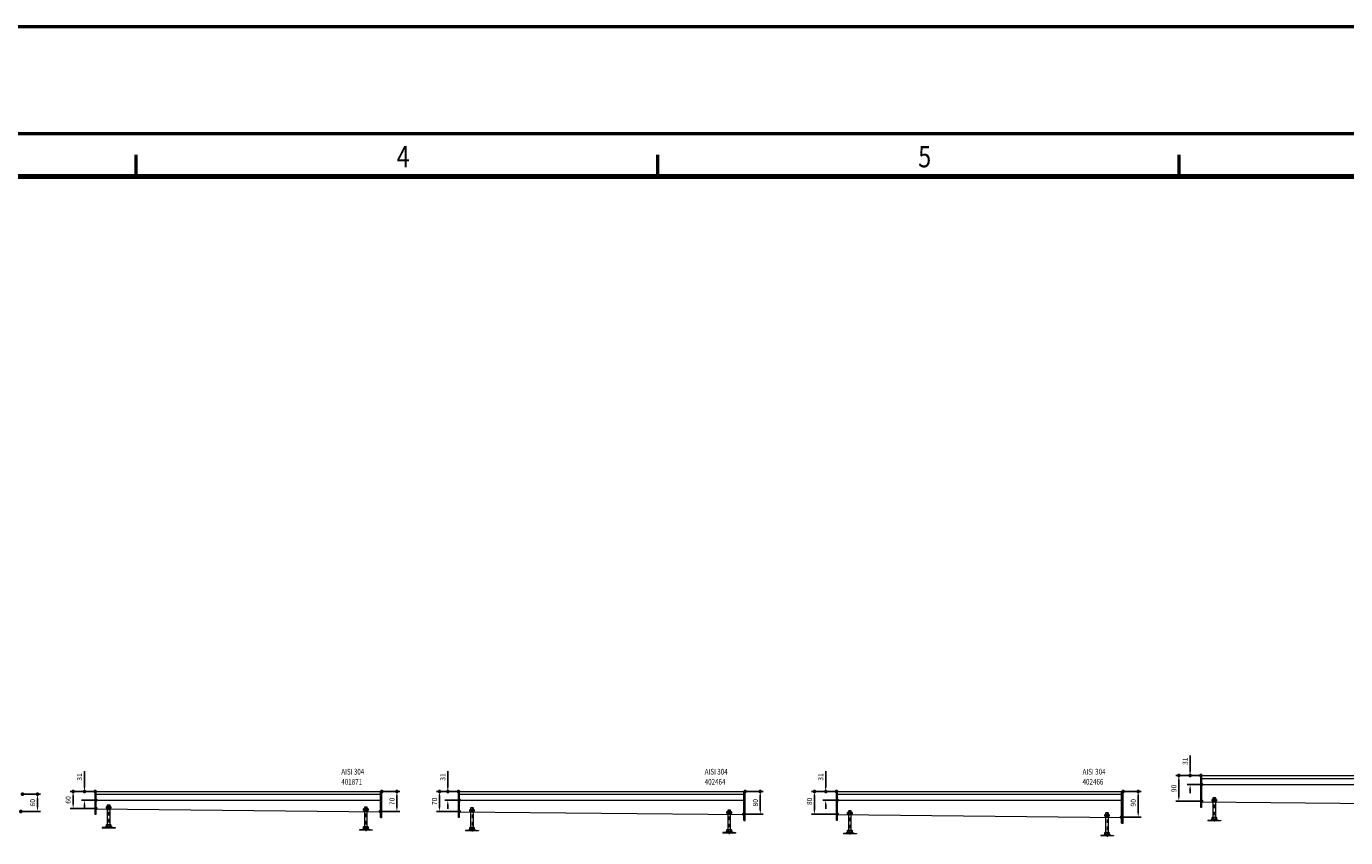
# Model space of a CAD drawing. Extents: x -101 to 30374, y -10540 to 11235.
# Drawn here: x 5889 to 10506, y 8396 to 11235 of the extents above; entities that cross this region are included whole.
import ezdxf

# ---------------------------------------------------------------- set-up
doc = ezdxf.new("R2010")
doc.units = 0
doc.header["$LTSCALE"] = 25
doc.linetypes.add('AUSGEZOGEN', pattern=[0])
doc.linetypes.add('STRICHPUNKT', pattern=[1, 0.5, -0.25, 0, -0.25])
for name, color, linetype, lineweight in [('ACO_DIMENSION', 3, 'AUSGEZOGEN', 9), ('ACO_MITTE', 1, 'STRICHPUNKT', 9), ('ACO_VISIBLE ( NOTE )', 7, 'CONTINUOUS', 15), ('AM_BOR', 7, 'CONTINUOUS', 50)]:
    doc.layers.add(name, color=color, linetype=linetype, lineweight=lineweight)
doc.styles.add('TEXT25', font='din', dxfattribs={"width": 0.8, "height": 2.5})
doc.dimstyles.new('STANDARD$0', dxfattribs={"dimscale": 5, "dimtxt": 5, "dimasz": 3.5, "dimexe": 2, "dimexo": 0, "dimgap": 2.4, "dimtad": 1, "dimzin": 12, "dimdsep": 46, "dimtxsty": 'Standard', "dimcen": 3, "dimclrd": 256, "dimclre": 256, "dimclrt": 256, "dimadec": 0, "dimazin": 0, "dimtfac": 1, "dimtmove": 0, "dimatfit": 3, "dimfxl": 1, "dimtolj": 1, "dimtzin": 0, "dimlwd": -1, "dimlwe": -1, "dimarcsym": 0})

# ---------------------------------------------------------------- blocks, each defined once
blk = doc.blocks.new('RA_A0_AC')
at = {"layer": 'AM_BOR'}
for p, q in [((-15, 856), (1204, 856)), ((0, 841), (1189, 841)), ((240, 835), (240, 838)), ((313, 835), (313, 838)), ((386, 835), (386, 838))]:
    blk.add_line(p, q, dxfattribs=at)
at = {"layer": 'AM_BOR', "const_width": 0.7}
blk.add_lwpolyline([(1183, 6), (21, 6), (21, 835), (1183, 835)], close=True, dxfattribs=at)
at = {"layer": 'AM_BOR', "style": 'TEXT25', "width": 0.8}
for s, p in [('4', (276.45, 836.27)), ('5', (349.45, 836.27))]:
    blk.add_text(s, height=3, dxfattribs=at).set_placement(p)
blk = doc.blocks.new('*D1323')
at = {"layer": 'ACO_DIMENSION', "color": 0, "lineweight": -2, "transparency": 16777216}
for p, q in [((5874.9, 8547.6), (5937.8, 8547.6)), ((5927.8, 8502.6), (5927.8, 8532.6)), ((5869.9, 8487.6), (5937.8, 8487.6))]:
    blk.add_line(p, q, dxfattribs=at)
at = {"layer": 'ACO_DIMENSION', "color": 0, "transparency": 16777216}
for points in [[(5925.3, 8532.6), (5930.3, 8532.6), (5927.8, 8547.6)], [(5925.3, 8502.6), (5930.3, 8502.6), (5927.8, 8487.6)]]:
    blk.add_solid(points, dxfattribs=at)
at = {"layer": 'AM_BOR', "color": 0, "transparency": 16777216}
for p in [(5874.9, 8547.6), (5927.8, 8547.6), (5869.9, 8487.6)]:
    blk.add_point(p, dxfattribs=at)
at = {"layer": 'ACO_DIMENSION', "color": 0, "transparency": 16777216, "insert": (5910.6, 8517.6), "char_height": 17.5, "attachment_point": 5, "rotation": 90}
blk.add_mtext('\\A1;60', dxfattribs=at)
blk = doc.blocks.new('*D1403')
at = {"layer": 'ACO_DIMENSION', "color": 0, "lineweight": -2, "transparency": 16777216}
for p, q in [((9999.1, 8612.8), (9911.9, 8612.8)), ((9921.9, 8537.8), (9921.9, 8597.8)), ((10001.1, 8522.8), (9911.9, 8522.8))]:
    blk.add_line(p, q, dxfattribs=at)
at = {"layer": 'ACO_DIMENSION', "color": 0, "transparency": 16777216}
for points in [[(9919.4, 8597.8), (9924.4, 8597.8), (9921.9, 8612.8)], [(9919.4, 8537.8), (9924.4, 8537.8), (9921.9, 8522.8)]]:
    blk.add_solid(points, dxfattribs=at)
at = {"layer": 'AM_BOR', "color": 0, "transparency": 16777216}
for p in [(9921.9, 8612.8), (9999.1, 8612.8), (10001.1, 8522.8)]:
    blk.add_point(p, dxfattribs=at)
at = {"layer": 'ACO_DIMENSION', "color": 0, "transparency": 16777216, "insert": (9904.6, 8567.8), "char_height": 17.5, "attachment_point": 5, "rotation": 90}
blk.add_mtext('\\A1;90', dxfattribs=at)
blk = doc.blocks.new('*D1405')
at = {"layer": 'ACO_DIMENSION', "color": 0, "lineweight": -2, "transparency": 16777216}
for p, q in [((9961.4, 8627.8), (9961.4, 8683.2)), ((9999.1, 8612.8), (9951.4, 8612.8)), ((10001.1, 8581.8), (9951.4, 8581.8)), ((9961.4, 8566.8), (9961.4, 8551.8))]:
    blk.add_line(p, q, dxfattribs=at)
at = {"layer": 'ACO_DIMENSION', "color": 0, "transparency": 16777216}
for points in [[(9958.9, 8627.8), (9963.9, 8627.8), (9961.4, 8612.8)], [(9958.9, 8566.8), (9963.9, 8566.8), (9961.4, 8581.8)]]:
    blk.add_solid(points, dxfattribs=at)
at = {"layer": 'AM_BOR', "color": 0, "transparency": 16777216}
for p in [(9961.4, 8612.8), (9999.1, 8612.8), (10001.1, 8581.8)]:
    blk.add_point(p, dxfattribs=at)
at = {"layer": 'ACO_DIMENSION', "color": 0, "transparency": 16777216, "insert": (9944.2, 8663), "char_height": 17.5, "attachment_point": 5, "rotation": 90}
blk.add_mtext('\\A1;31', dxfattribs=at)
blk = doc.blocks.new('*D1410')
at = {"layer": 'ACO_DIMENSION', "color": 0, "lineweight": -2, "transparency": 16777216}
for p, q in [((8404.4, 8557.6), (8467.3, 8557.6)), ((8457.3, 8492.6), (8457.3, 8542.6)), ((8399.4, 8477.6), (8467.3, 8477.6))]:
    blk.add_line(p, q, dxfattribs=at)
at = {"layer": 'ACO_DIMENSION', "color": 0, "transparency": 16777216}
for points in [[(8454.8, 8542.6), (8459.8, 8542.6), (8457.3, 8557.6)], [(8454.8, 8492.6), (8459.8, 8492.6), (8457.3, 8477.6)]]:
    blk.add_solid(points, dxfattribs=at)
at = {"layer": 'AM_BOR', "color": 0, "transparency": 16777216}
for p in [(8404.4, 8557.6), (8457.3, 8557.6), (8399.4, 8477.6)]:
    blk.add_point(p, dxfattribs=at)
at = {"layer": 'ACO_DIMENSION', "color": 0, "transparency": 16777216, "insert": (8440, 8517.6), "char_height": 17.5, "attachment_point": 5, "rotation": 90}
blk.add_mtext('\\A1;80', dxfattribs=at)
blk = doc.blocks.new('*D1411')
at = {"layer": 'ACO_DIMENSION', "color": 0, "lineweight": -2, "transparency": 16777216}
for p, q in [((7363.7, 8572.6), (7363.7, 8627.9)), ((7401.4, 8557.6), (7353.7, 8557.6)), ((7403.4, 8526.6), (7353.7, 8526.6)), ((7363.7, 8511.6), (7363.7, 8496.6))]:
    blk.add_line(p, q, dxfattribs=at)
at = {"layer": 'ACO_DIMENSION', "color": 0, "transparency": 16777216}
for points in [[(7361.2, 8572.6), (7366.2, 8572.6), (7363.7, 8557.6)], [(7361.2, 8511.6), (7366.2, 8511.6), (7363.7, 8526.6)]]:
    blk.add_solid(points, dxfattribs=at)
at = {"layer": 'AM_BOR', "color": 0, "transparency": 16777216}
for p in [(7363.7, 8557.6), (7401.4, 8557.6), (7403.4, 8526.6)]:
    blk.add_point(p, dxfattribs=at)
at = {"layer": 'ACO_DIMENSION', "color": 0, "transparency": 16777216, "insert": (7346.4, 8607.8), "char_height": 17.5, "attachment_point": 5, "rotation": 90}
blk.add_mtext('\\A1;31', dxfattribs=at)
blk = doc.blocks.new('*D1412')
at = {"layer": 'ACO_DIMENSION', "color": 0, "lineweight": -2, "transparency": 16777216}
for p, q in [((7401.4, 8557.6), (7324.3, 8557.6)), ((7334.3, 8502.6), (7334.3, 8542.6)), ((7403.4, 8487.6), (7324.3, 8487.6))]:
    blk.add_line(p, q, dxfattribs=at)
at = {"layer": 'ACO_DIMENSION', "color": 0, "transparency": 16777216}
for points in [[(7331.8, 8542.6), (7336.8, 8542.6), (7334.3, 8557.6)], [(7331.8, 8502.6), (7336.8, 8502.6), (7334.3, 8487.6)]]:
    blk.add_solid(points, dxfattribs=at)
at = {"layer": 'AM_BOR', "color": 0, "transparency": 16777216}
for p in [(7334.3, 8557.6), (7401.4, 8557.6), (7403.4, 8487.6)]:
    blk.add_point(p, dxfattribs=at)
at = {"layer": 'ACO_DIMENSION', "color": 0, "transparency": 16777216, "insert": (7317.1, 8522.6), "char_height": 17.5, "attachment_point": 5, "rotation": 90}
blk.add_mtext('\\A1;70', dxfattribs=at)
blk = doc.blocks.new('*D1423')
at = {"layer": 'ACO_DIMENSION', "color": 0, "lineweight": -2, "transparency": 16777216}
for p, q in [((6129.7, 8557.6), (6042.5, 8557.6)), ((6052.5, 8512.6), (6052.5, 8542.6)), ((6131.7, 8497.6), (6042.5, 8497.6))]:
    blk.add_line(p, q, dxfattribs=at)
at = {"layer": 'ACO_DIMENSION', "color": 0, "transparency": 16777216}
for points in [[(6050, 8542.6), (6055, 8542.6), (6052.5, 8557.6)], [(6050, 8512.6), (6055, 8512.6), (6052.5, 8497.6)]]:
    blk.add_solid(points, dxfattribs=at)
at = {"layer": 'AM_BOR', "color": 0, "transparency": 16777216}
for p in [(6052.5, 8557.6), (6129.7, 8557.6), (6131.7, 8497.6)]:
    blk.add_point(p, dxfattribs=at)
at = {"layer": 'ACO_DIMENSION', "color": 0, "transparency": 16777216, "insert": (6035.2, 8527.6), "char_height": 17.5, "attachment_point": 5, "rotation": 90}
blk.add_mtext('\\A1;60', dxfattribs=at)
blk = doc.blocks.new('*D1424')
at = {"layer": 'ACO_DIMENSION', "color": 0, "lineweight": -2, "transparency": 16777216}
for p, q in [((7132.7, 8557.6), (7195.6, 8557.6)), ((7185.6, 8502.6), (7185.6, 8542.6)), ((7127.7, 8487.6), (7195.6, 8487.6))]:
    blk.add_line(p, q, dxfattribs=at)
at = {"layer": 'ACO_DIMENSION', "color": 0, "transparency": 16777216}
for points in [[(7183.1, 8542.6), (7188.1, 8542.6), (7185.6, 8557.6)], [(7183.1, 8502.6), (7188.1, 8502.6), (7185.6, 8487.6)]]:
    blk.add_solid(points, dxfattribs=at)
at = {"layer": 'AM_BOR', "color": 0, "transparency": 16777216}
for p in [(7132.7, 8557.6), (7185.6, 8557.6), (7127.7, 8487.6)]:
    blk.add_point(p, dxfattribs=at)
at = {"layer": 'ACO_DIMENSION', "color": 0, "transparency": 16777216, "insert": (7168.4, 8522.6), "char_height": 17.5, "attachment_point": 5, "rotation": 90}
blk.add_mtext('\\A1;70', dxfattribs=at)
blk = doc.blocks.new('*D1425')
at = {"layer": 'ACO_DIMENSION', "color": 0, "lineweight": -2, "transparency": 16777216}
for p, q in [((6092, 8572.6), (6092, 8627.9)), ((6129.7, 8557.6), (6082, 8557.6)), ((6131.7, 8526.6), (6082, 8526.6)), ((6092, 8511.6), (6092, 8496.6))]:
    blk.add_line(p, q, dxfattribs=at)
at = {"layer": 'ACO_DIMENSION', "color": 0, "transparency": 16777216}
for points in [[(6089.5, 8572.6), (6094.5, 8572.6), (6092, 8557.6)], [(6089.5, 8511.6), (6094.5, 8511.6), (6092, 8526.6)]]:
    blk.add_solid(points, dxfattribs=at)
at = {"layer": 'AM_BOR', "color": 0, "transparency": 16777216}
for p in [(6092, 8557.6), (6129.7, 8557.6), (6131.7, 8526.6)]:
    blk.add_point(p, dxfattribs=at)
at = {"layer": 'ACO_DIMENSION', "color": 0, "transparency": 16777216, "insert": (6074.8, 8607.8), "char_height": 17.5, "attachment_point": 5, "rotation": 90}
blk.add_mtext('\\A1;31', dxfattribs=at)
blk = doc.blocks.new('*D1436')
at = {"layer": 'ACO_DIMENSION', "color": 0, "lineweight": -2, "transparency": 16777216}
for p, q in [((8723.9, 8557.6), (8636.6, 8557.6)), ((8646.6, 8492.6), (8646.6, 8542.6)), ((8725.9, 8477.6), (8636.6, 8477.6))]:
    blk.add_line(p, q, dxfattribs=at)
at = {"layer": 'ACO_DIMENSION', "color": 0, "transparency": 16777216}
for points in [[(8644.1, 8542.6), (8649.1, 8542.6), (8646.6, 8557.6)], [(8644.1, 8492.6), (8649.1, 8492.6), (8646.6, 8477.6)]]:
    blk.add_solid(points, dxfattribs=at)
at = {"layer": 'AM_BOR', "color": 0, "transparency": 16777216}
for p in [(8646.6, 8557.6), (8723.9, 8557.6), (8725.9, 8477.6)]:
    blk.add_point(p, dxfattribs=at)
at = {"layer": 'ACO_DIMENSION', "color": 0, "transparency": 16777216, "insert": (8629.4, 8522.6), "char_height": 17.5, "attachment_point": 5, "rotation": 90}
blk.add_mtext('\\A1;80', dxfattribs=at)
blk = doc.blocks.new('*D1437')
at = {"layer": 'ACO_DIMENSION', "color": 0, "lineweight": -2, "transparency": 16777216}
for p, q in [((9726.9, 8557.6), (9789.8, 8557.6)), ((9779.8, 8482.6), (9779.8, 8542.6)), ((9721.9, 8467.6), (9789.8, 8467.6))]:
    blk.add_line(p, q, dxfattribs=at)
at = {"layer": 'ACO_DIMENSION', "color": 0, "transparency": 16777216}
for points in [[(9777.3, 8542.6), (9782.3, 8542.6), (9779.8, 8557.6)], [(9777.3, 8482.6), (9782.3, 8482.6), (9779.8, 8467.6)]]:
    blk.add_solid(points, dxfattribs=at)
at = {"layer": 'AM_BOR', "color": 0, "transparency": 16777216}
for p in [(9726.9, 8557.6), (9779.8, 8557.6), (9721.9, 8467.6)]:
    blk.add_point(p, dxfattribs=at)
at = {"layer": 'ACO_DIMENSION', "color": 0, "transparency": 16777216, "insert": (9762.5, 8517.6), "char_height": 17.5, "attachment_point": 5, "rotation": 90}
blk.add_mtext('\\A1;90', dxfattribs=at)
blk = doc.blocks.new('*D1438')
at = {"layer": 'ACO_DIMENSION', "color": 0, "lineweight": -2, "transparency": 16777216}
for p, q in [((8686.1, 8572.6), (8686.1, 8627.9)), ((8723.9, 8557.6), (8676.1, 8557.6)), ((8725.9, 8526.6), (8676.1, 8526.6)), ((8686.1, 8511.6), (8686.1, 8496.6))]:
    blk.add_line(p, q, dxfattribs=at)
at = {"layer": 'ACO_DIMENSION', "color": 0, "transparency": 16777216}
for points in [[(8683.6, 8572.6), (8688.6, 8572.6), (8686.1, 8557.6)], [(8683.6, 8511.6), (8688.6, 8511.6), (8686.1, 8526.6)]]:
    blk.add_solid(points, dxfattribs=at)
at = {"layer": 'AM_BOR', "color": 0, "transparency": 16777216}
for p in [(8686.1, 8557.6), (8723.9, 8557.6), (8725.9, 8526.6)]:
    blk.add_point(p, dxfattribs=at)
at = {"layer": 'ACO_DIMENSION', "color": 0, "transparency": 16777216, "insert": (8668.9, 8607.8), "char_height": 17.5, "attachment_point": 5, "rotation": 90}
blk.add_mtext('\\A1;31', dxfattribs=at)

msp = doc.modelspace()

# ---------------------------------------------------------------- linework, layer by layer
at = {"layer": 'ACO_MITTE'}
for p, q in [((6176.726, 8511.191), (6176.726, 8427.024)), ((7076.726, 8504.65), (7076.726, 8418.292)), ((7448.395, 8501.191), (7448.395, 8417.024)), ((10046.112, 8536.423), (10046.112, 8452.256)), ((8348.395, 8494.65), (8348.395, 8408.292)), ((8770.856, 8491.191), (8770.856, 8407.024)), ((9670.856, 8484.65), (9670.856, 8398.292))]:
    msp.add_line(p, q, dxfattribs=at)
at = {"layer": 'ACO_VISIBLE ( NOTE )'}
for p, q in [((9999.112, 8612.817), (11002.112, 8612.817)), ((9999.112, 8501.358), (9999.112, 8612.817)), ((10001.112, 8612.817), (10001.112, 8501.358)), ((10001.112, 8602.817), (10997.112, 8602.817)), ((6129.726, 8557.586), (7132.726, 8557.586)), ((6129.726, 8476.126), (6129.726, 8557.586)), ((6131.726, 8557.586), (6131.726, 8476.126)), ((6131.726, 8547.586), (7127.726, 8547.586)), ((7127.726, 8466.086), (7127.726, 8557.586)), ((7129.726, 8557.586), (7129.726, 8466.086)), ((7132.726, 8466.086), (7132.726, 8557.586)), ((7401.395, 8557.586), (8404.395, 8557.586)), ((7401.395, 8466.126), (7401.395, 8557.586)), ((7403.395, 8557.586), (7403.395, 8466.126)), ((7403.395, 8547.586), (8399.395, 8547.586)), ((8399.395, 8456.086), (8399.395, 8557.586)), ((8401.395, 8557.586), (8401.395, 8456.086)), ((8404.395, 8456.086), (8404.395, 8557.586)), ((8723.856, 8557.586), (9726.856, 8557.586)), ((8723.856, 8456.126), (8723.856, 8557.586)), ((8725.856, 8557.586), (8725.856, 8456.126)), ((8725.856, 8547.586), (9721.856, 8547.586)), ((9721.856, 8446.086), (9721.856, 8557.586)), ((9723.856, 8557.586), (9723.856, 8446.086)), ((9726.856, 8446.086), (9726.856, 8557.586)), ((10997.112, 8580.317), (10001.112, 8580.317)), ((7127.726, 8525.086), (6131.726, 8525.086)), ((6131.726, 8496.126), (7127.726, 8486.086)), ((6168.859, 8503.487), (6169.971, 8504.127)), ((6168.859, 8498.367), (6168.859, 8503.487)), ((6169.971, 8497.727), (6168.859, 8498.367)), ((6169.971, 8504.127), (6183.455, 8504.127)), ((6183.455, 8497.727), (6169.971, 8497.727)), ((6172.526, 8509.562), (6171.726, 8508.762)), ((6171.726, 8508.762), (6171.726, 8504.127)), ((6171.726, 8497.727), (6171.726, 8441.462)), ((6180.926, 8509.562), (6172.526, 8509.562)), ((6172.786, 8503.453), (6172.786, 8498.401)), ((6180.64, 8503.453), (6180.64, 8498.401)), ((6181.726, 8508.762), (6180.926, 8509.562)), ((6181.726, 8504.127), (6181.726, 8508.762)), ((6181.726, 8441.462), (6181.726, 8497.727)), ((6183.455, 8504.127), (6184.567, 8503.487)), ((6184.567, 8498.367), (6183.455, 8497.727)), ((6184.567, 8503.487), (6184.567, 8498.367)), ((7068.859, 8496.012), (7069.971, 8496.652)), ((7068.859, 8490.893), (7068.859, 8496.012)), ((7069.971, 8496.652), (7083.455, 8496.652)), ((7072.526, 8502.088), (7071.726, 8501.288)), ((7071.726, 8501.288), (7071.726, 8496.652)), ((7080.926, 8502.088), (7072.526, 8502.088)), ((7072.786, 8495.979), (7072.786, 8490.926)), ((7080.64, 8495.979), (7080.64, 8490.926)), ((7081.726, 8501.288), (7080.926, 8502.088)), ((7081.726, 8496.652), (7081.726, 8501.288)), ((7083.455, 8496.652), (7084.567, 8496.012)), ((7084.567, 8496.012), (7084.567, 8490.893)), ((8399.395, 8525.086), (7403.395, 8525.086)), ((7444.195, 8499.562), (7443.395, 8498.762)), ((7443.395, 8498.762), (7443.395, 8494.127)), ((7452.595, 8499.562), (7444.195, 8499.562)), ((7453.395, 8498.762), (7452.595, 8499.562)), ((7453.395, 8494.127), (7453.395, 8498.762)), ((9721.856, 8525.086), (8725.856, 8525.086)), ((10001.112, 8501.358), (9999.112, 8501.358)), ((10001.112, 8521.317), (10997.112, 8511.317)), ((10038.245, 8528.719), (10039.357, 8529.359)), ((10038.245, 8523.599), (10038.245, 8528.719)), ((10039.357, 8522.959), (10038.245, 8523.599)), ((10039.357, 8529.359), (10052.841, 8529.359)), ((10052.841, 8522.959), (10039.357, 8522.959)), ((10041.912, 8534.794), (10041.112, 8533.994)), ((10041.112, 8533.994), (10041.112, 8529.359)), ((10041.112, 8522.959), (10041.112, 8466.694)), ((10050.312, 8534.794), (10041.912, 8534.794)), ((10042.172, 8528.685), (10042.172, 8523.633)), ((10050.026, 8528.685), (10050.026, 8523.633)), ((10051.112, 8533.994), (10050.312, 8534.794)), ((10051.112, 8529.359), (10051.112, 8533.994)), ((10051.112, 8466.694), (10051.112, 8522.959)), ((10052.841, 8529.359), (10053.953, 8528.719)), ((10053.953, 8523.599), (10052.841, 8522.959)), ((10053.953, 8528.719), (10053.953, 8523.599)), ((6131.726, 8476.126), (6129.726, 8476.126)), ((7069.971, 8490.252), (7068.859, 8490.893)), ((7083.455, 8490.252), (7069.971, 8490.252)), ((7071.726, 8490.252), (7071.726, 8433.988)), ((7081.726, 8433.988), (7081.726, 8490.252)), ((7084.567, 8490.893), (7083.455, 8490.252)), ((7129.726, 8466.086), (7127.726, 8466.086)), ((7129.726, 8466.086), (7132.726, 8466.086)), ((7403.395, 8466.126), (7401.395, 8466.126)), ((7403.395, 8486.126), (8399.395, 8476.086)), ((7440.528, 8493.487), (7441.639, 8494.127)), ((7440.528, 8488.367), (7440.528, 8493.487)), ((7441.639, 8487.727), (7440.528, 8488.367)), ((7441.639, 8494.127), (7455.124, 8494.127)), ((7455.124, 8487.727), (7441.639, 8487.727)), ((7443.395, 8487.727), (7443.395, 8431.462)), ((7444.455, 8493.453), (7444.455, 8488.401)), ((7452.309, 8493.453), (7452.309, 8488.401)), ((7453.395, 8431.462), (7453.395, 8487.727)), ((7455.124, 8494.127), (7456.236, 8493.487)), ((7456.236, 8488.367), (7455.124, 8487.727)), ((7456.236, 8493.487), (7456.236, 8488.367)), ((8340.528, 8486.012), (8341.639, 8486.652)), ((8340.528, 8480.893), (8340.528, 8486.012)), ((8341.639, 8480.252), (8340.528, 8480.893)), ((8341.639, 8486.652), (8355.124, 8486.652)), ((8355.124, 8480.252), (8341.639, 8480.252)), ((8344.195, 8492.088), (8343.395, 8491.288)), ((8343.395, 8491.288), (8343.395, 8486.652)), ((8343.395, 8480.252), (8343.395, 8423.988)), ((8352.595, 8492.088), (8344.195, 8492.088)), ((8344.455, 8485.979), (8344.455, 8480.926)), ((8352.309, 8485.979), (8352.309, 8480.926)), ((8353.395, 8491.288), (8352.595, 8492.088)), ((8353.395, 8486.652), (8353.395, 8491.288)), ((8353.395, 8423.988), (8353.395, 8480.252)), ((8355.124, 8486.652), (8356.236, 8486.012)), ((8356.236, 8480.893), (8355.124, 8480.252)), ((8356.236, 8486.012), (8356.236, 8480.893)), ((8401.395, 8456.086), (8399.395, 8456.086)), ((8401.395, 8456.086), (8404.395, 8456.086)), ((8725.856, 8456.126), (8723.856, 8456.126)), ((8725.856, 8476.086), (9721.856, 8466.086)), ((8762.989, 8483.487), (8764.101, 8484.127)), ((8762.989, 8478.367), (8762.989, 8483.487)), ((8764.101, 8477.727), (8762.989, 8478.367)), ((8764.101, 8484.127), (8777.585, 8484.127)), ((8777.585, 8477.727), (8764.101, 8477.727)), ((8766.656, 8489.562), (8765.856, 8488.762)), ((8765.856, 8488.762), (8765.856, 8484.127)), ((8765.856, 8477.727), (8765.856, 8421.462)), ((8775.056, 8489.562), (8766.656, 8489.562)), ((8766.916, 8483.453), (8766.916, 8478.401)), ((8774.77, 8483.453), (8774.77, 8478.401)), ((8775.856, 8488.762), (8775.056, 8489.562)), ((8775.856, 8484.127), (8775.856, 8488.762)), ((8775.856, 8421.462), (8775.856, 8477.727)), ((8777.585, 8484.127), (8778.697, 8483.487)), ((8778.697, 8478.367), (8777.585, 8477.727)), ((8778.697, 8483.487), (8778.697, 8478.367)), ((9662.989, 8476.012), (9664.101, 8476.652)), ((9662.989, 8470.893), (9662.989, 8476.012)), ((9664.101, 8470.252), (9662.989, 8470.893)), ((9664.101, 8476.652), (9677.585, 8476.652)), ((9677.585, 8470.252), (9664.101, 8470.252)), ((9666.656, 8482.088), (9665.856, 8481.288)), ((9665.856, 8481.288), (9665.856, 8476.652)), ((9665.856, 8470.252), (9665.856, 8413.988)), ((9675.056, 8482.088), (9666.656, 8482.088)), ((9666.916, 8475.979), (9666.916, 8470.926)), ((9674.77, 8475.979), (9674.77, 8470.926)), ((9675.856, 8481.288), (9675.056, 8482.088)), ((9675.856, 8476.652), (9675.856, 8481.288)), ((9675.856, 8413.988), (9675.856, 8470.252)), ((9677.585, 8476.652), (9678.697, 8476.012)), ((9678.697, 8470.893), (9677.585, 8470.252)), ((9678.697, 8476.012), (9678.697, 8470.893)), ((10031.34, 8455.794), (10023.722, 8455.794)), ((10023.722, 8455.794), (10023.722, 8454.294)), ((10068.722, 8454.294), (10023.722, 8454.294)), ((10060.885, 8455.794), (10031.34, 8455.794)), ((10038.245, 8466.054), (10039.357, 8466.694)), ((10038.245, 8460.934), (10038.245, 8466.054)), ((10039.357, 8460.294), (10038.245, 8460.934)), ((10039.357, 8466.694), (10052.841, 8466.694)), ((10052.841, 8460.294), (10039.4, 8460.294)), ((10042.172, 8466.02), (10042.172, 8460.968)), ((10050.026, 8466.02), (10050.026, 8460.968)), ((10052.841, 8466.694), (10053.953, 8466.054)), ((10053.953, 8460.934), (10052.841, 8460.294)), ((10053.953, 8466.054), (10053.953, 8460.934)), ((10060.885, 8455.794), (10068.722, 8455.794)), ((10068.722, 8455.794), (10068.722, 8454.294)), ((6161.954, 8430.562), (6154.336, 8430.562)), ((6154.336, 8430.562), (6154.336, 8429.062)), ((6199.336, 8429.062), (6154.336, 8429.062)), ((6191.499, 8430.562), (6161.954, 8430.562)), ((6168.859, 8440.822), (6169.971, 8441.462)), ((6168.859, 8435.702), (6168.859, 8440.822)), ((6169.971, 8435.062), (6168.859, 8435.702)), ((6169.971, 8441.462), (6183.455, 8441.462)), ((6183.455, 8435.062), (6170.014, 8435.062)), ((6172.786, 8440.788), (6172.786, 8435.736)), ((6180.64, 8440.788), (6180.64, 8435.736)), ((6183.455, 8441.462), (6184.567, 8440.822)), ((6184.567, 8435.702), (6183.455, 8435.062)), ((6184.567, 8440.822), (6184.567, 8435.702)), ((6191.499, 8430.562), (6199.336, 8430.562)), ((6199.336, 8430.562), (6199.336, 8429.062)), ((7061.954, 8423.088), (7054.336, 8423.088)), ((7054.336, 8423.088), (7054.336, 8421.588)), ((7099.336, 8421.588), (7054.336, 8421.588)), ((7091.499, 8423.088), (7061.954, 8423.088)), ((7068.859, 8433.347), (7069.971, 8433.988)), ((7068.859, 8428.228), (7068.859, 8433.347)), ((7069.971, 8427.588), (7068.859, 8428.228)), ((7069.971, 8433.988), (7083.455, 8433.988)), ((7083.455, 8427.588), (7070.014, 8427.588)), ((7072.786, 8433.314), (7072.786, 8428.261)), ((7080.64, 8433.314), (7080.64, 8428.261)), ((7083.455, 8433.988), (7084.567, 8433.347)), ((7084.567, 8428.228), (7083.455, 8427.588)), ((7084.567, 8433.347), (7084.567, 8428.228)), ((7091.499, 8423.088), (7099.336, 8423.088)), ((7099.336, 8423.088), (7099.336, 8421.588)), ((7433.622, 8420.562), (7426.005, 8420.562)), ((7426.005, 8420.562), (7426.005, 8419.062)), ((7471.005, 8419.062), (7426.005, 8419.062)), ((7463.167, 8420.562), (7433.622, 8420.562)), ((7440.528, 8430.822), (7441.639, 8431.462)), ((7440.528, 8425.702), (7440.528, 8430.822)), ((7441.639, 8425.062), (7440.528, 8425.702)), ((7441.639, 8431.462), (7455.124, 8431.462)), ((7455.124, 8425.062), (7441.683, 8425.062)), ((7444.455, 8430.788), (7444.455, 8425.736)), ((7452.309, 8430.788), (7452.309, 8425.736)), ((7455.124, 8431.462), (7456.236, 8430.822)), ((7456.236, 8425.702), (7455.124, 8425.062)), ((7456.236, 8430.822), (7456.236, 8425.702)), ((7463.167, 8420.562), (7471.005, 8420.562)), ((7471.005, 8420.562), (7471.005, 8419.062)), ((8333.622, 8413.088), (8326.005, 8413.088)), ((8326.005, 8413.088), (8326.005, 8411.588)), ((8371.005, 8411.588), (8326.005, 8411.588)), ((8363.167, 8413.088), (8333.622, 8413.088)), ((8340.528, 8423.347), (8341.639, 8423.988)), ((8340.528, 8418.228), (8340.528, 8423.347)), ((8341.639, 8417.588), (8340.528, 8418.228)), ((8341.639, 8423.988), (8355.124, 8423.988)), ((8355.124, 8417.588), (8341.683, 8417.588)), ((8344.455, 8423.314), (8344.455, 8418.261)), ((8352.309, 8423.314), (8352.309, 8418.261)), ((8355.124, 8423.988), (8356.236, 8423.347)), ((8356.236, 8418.228), (8355.124, 8417.588)), ((8356.236, 8423.347), (8356.236, 8418.228)), ((8363.167, 8413.088), (8371.005, 8413.088)), ((8371.005, 8413.088), (8371.005, 8411.588)), ((8756.083, 8410.562), (8748.466, 8410.562)), ((8748.466, 8410.562), (8748.466, 8409.062)), ((8793.466, 8409.062), (8748.466, 8409.062)), ((8785.629, 8410.562), (8756.083, 8410.562)), ((8762.989, 8420.822), (8764.101, 8421.462)), ((8762.989, 8415.702), (8762.989, 8420.822)), ((8764.101, 8415.062), (8762.989, 8415.702)), ((8764.101, 8421.462), (8777.585, 8421.462)), ((8777.585, 8415.062), (8764.144, 8415.062)), ((8766.916, 8420.788), (8766.916, 8415.736)), ((8774.77, 8420.788), (8774.77, 8415.736)), ((8777.585, 8421.462), (8778.697, 8420.822)), ((8778.697, 8415.702), (8777.585, 8415.062)), ((8778.697, 8420.822), (8778.697, 8415.702)), ((8785.629, 8410.562), (8793.466, 8410.562)), ((8793.466, 8410.562), (8793.466, 8409.062)), ((9656.083, 8403.088), (9648.466, 8403.088)), ((9648.466, 8403.088), (9648.466, 8401.588)), ((9685.629, 8403.088), (9656.083, 8403.088)), ((9662.989, 8413.347), (9664.101, 8413.988)), ((9662.989, 8408.228), (9662.989, 8413.347)), ((9664.101, 8407.588), (9662.989, 8408.228)), ((9664.101, 8413.988), (9677.585, 8413.988)), ((9677.585, 8407.588), (9664.144, 8407.588)), ((9666.916, 8413.314), (9666.916, 8408.261)), ((9674.77, 8413.314), (9674.77, 8408.261)), ((9677.585, 8413.988), (9678.697, 8413.347)), ((9678.697, 8408.228), (9677.585, 8407.588)), ((9678.697, 8413.347), (9678.697, 8408.228)), ((9685.629, 8403.088), (9693.466, 8403.088)), ((9693.466, 8403.088), (9693.466, 8401.588)), ((9721.856, 8446.086), (9726.856, 8446.086)), ((9693.466, 8401.588), (9648.466, 8401.588))]:
    msp.add_line(p, q, dxfattribs=at)
for centre, radius, start, end in [((6170.822, 8500.929), 3.198, 52.121121, 127.878879), ((6170.822, 8500.925), 3.198, 232.121121, 307.878879), ((6176.713, 8492.346), 11.781, 70.528779, 109.471221), ((6176.713, 8509.508), 11.781, 250.528779, 289.471221), ((6176.726, 8492.346), 11.781, 70.528779, 109.471221), ((6182.603, 8500.929), 3.198, 52.121121, 127.878879), ((6182.603, 8500.925), 3.198, 232.121121, 307.878879), ((7070.822, 8493.455), 3.198, 52.121121, 127.878879), ((7076.713, 8484.871), 11.781, 70.528779, 109.471221), ((7076.726, 8484.871), 11.781, 70.528779, 109.471221), ((7082.603, 8493.455), 3.198, 52.121121, 127.878879), ((10040.208, 8526.161), 3.198, 52.121121, 127.878879), ((10040.208, 8526.157), 3.198, 232.121121, 307.878879), ((10046.099, 8517.578), 11.781, 70.528779, 109.471221), ((10046.099, 8534.74), 11.781, 250.528779, 289.471221), ((10046.112, 8517.578), 11.781, 70.528779, 109.471221), ((10051.989, 8526.161), 3.198, 52.121121, 127.878879), ((10051.989, 8526.157), 3.198, 232.121121, 307.878879), ((7070.822, 8493.45), 3.198, 232.121121, 307.878879), ((7076.713, 8502.033), 11.781, 250.528779, 289.471221), ((7082.603, 8493.45), 3.198, 232.121121, 307.878879), ((7442.491, 8490.929), 3.198, 52.121121, 127.878879), ((7442.491, 8490.925), 3.198, 232.121121, 307.878879), ((7448.382, 8482.346), 11.781, 70.528779, 109.471221), ((7448.382, 8499.508), 11.781, 250.528779, 289.471221), ((7448.395, 8482.346), 11.781, 70.528779, 109.471221), ((7454.272, 8490.929), 3.198, 52.121121, 127.878879), ((7454.272, 8490.925), 3.198, 232.121121, 307.878879), ((8342.491, 8483.455), 3.198, 52.121121, 127.878879), ((8342.491, 8483.45), 3.198, 232.121121, 307.878879), ((8348.382, 8474.871), 11.781, 70.528779, 109.471221), ((8348.382, 8492.033), 11.781, 250.528779, 289.471221), ((8348.395, 8474.871), 11.781, 70.528779, 109.471221), ((8354.272, 8483.455), 3.198, 52.121121, 127.878879), ((8354.272, 8483.45), 3.198, 232.121121, 307.878879), ((8764.952, 8480.929), 3.198, 52.121121, 127.878879), ((8764.952, 8480.925), 3.198, 232.121121, 307.878879), ((8770.843, 8472.346), 11.781, 70.528779, 109.471221), ((8770.843, 8489.508), 11.781, 250.528779, 289.471221), ((8770.856, 8472.346), 11.781, 70.528779, 109.471221), ((8776.733, 8480.929), 3.198, 52.121121, 127.878879), ((8776.733, 8480.925), 3.198, 232.121121, 307.878879), ((9664.952, 8473.455), 3.198, 52.121121, 127.878879), ((9664.952, 8473.45), 3.198, 232.121121, 307.878879), ((9670.843, 8464.871), 11.781, 70.528779, 109.471221), ((9670.843, 8482.033), 11.781, 250.528779, 289.471221), ((9670.856, 8464.871), 11.781, 70.528779, 109.471221), ((9676.733, 8473.455), 3.198, 52.121121, 127.878879), ((9676.733, 8473.45), 3.198, 232.121121, 307.878879), ((10031.34, 8459.794), 4, 270, 318.570566), ((10045.125, 8447.628), 14.387, 123.448941, 138.570566), ((10039.4, 8456.294), 4, 90, 123.448941), ((10040.208, 8463.496), 3.198, 52.121121, 127.878879), ((10040.208, 8463.492), 3.198, 232.121121, 307.878879), ((10046.099, 8454.913), 11.781, 70.528779, 109.471221), ((10046.099, 8472.075), 11.781, 250.528779, 289.471221), ((10046.112, 8454.913), 11.781, 70.528779, 109.471221), ((10051.989, 8463.496), 3.198, 52.121121, 127.878879), ((10051.989, 8463.492), 3.198, 232.121121, 307.878879), ((10052.824, 8456.294), 4, 56.551059, 90), ((10047.099, 8447.628), 14.387, 41.429434, 56.551059), ((10060.885, 8459.794), 4, 221.429434, 270), ((6161.954, 8434.562), 4, 270, 318.570566), ((6175.739, 8422.396), 14.387, 123.448941, 138.570566), ((6170.014, 8431.062), 4, 90, 123.448941), ((6170.822, 8438.264), 3.198, 52.121121, 127.878879), ((6170.822, 8438.26), 3.198, 232.121121, 307.878879), ((6176.713, 8429.681), 11.781, 70.528779, 109.471221), ((6176.713, 8446.843), 11.781, 250.528779, 289.471221), ((6176.726, 8429.681), 11.781, 70.528779, 109.471221), ((6182.603, 8438.264), 3.198, 52.121121, 127.878879), ((6182.603, 8438.26), 3.198, 232.121121, 307.878879), ((6183.438, 8431.062), 4, 56.551059, 90), ((6177.713, 8422.396), 14.387, 41.429434, 56.551059), ((6191.499, 8434.562), 4, 221.429434, 270), ((7061.954, 8427.088), 4, 270, 318.570566), ((7075.739, 8414.921), 14.387, 123.448941, 138.570566), ((7070.014, 8423.588), 4, 90, 123.448941), ((7070.822, 8430.79), 3.198, 52.121121, 127.878879), ((7070.822, 8430.785), 3.198, 232.121121, 307.878879), ((7076.713, 8422.207), 11.781, 70.528779, 109.471221), ((7076.713, 8439.369), 11.781, 250.528779, 289.471221), ((7076.726, 8422.207), 11.781, 70.528779, 109.471221), ((7082.603, 8430.79), 3.198, 52.121121, 127.878879), ((7082.603, 8430.785), 3.198, 232.121121, 307.878879), ((7083.438, 8423.588), 4, 56.551059, 90), ((7077.713, 8414.921), 14.387, 41.429434, 56.551059), ((7091.499, 8427.088), 4, 221.429434, 270), ((7433.622, 8424.562), 4, 270, 318.570566), ((7447.408, 8412.396), 14.387, 123.448941, 138.570566), ((7441.683, 8421.062), 4, 90, 123.448941), ((7442.491, 8428.264), 3.198, 52.121121, 127.878879), ((7442.491, 8428.26), 3.198, 232.121121, 307.878879), ((7448.382, 8419.681), 11.781, 70.528779, 109.471221), ((7448.382, 8436.843), 11.781, 250.528779, 289.471221), ((7448.395, 8419.681), 11.781, 70.528779, 109.471221), ((7454.272, 8428.264), 3.198, 52.121121, 127.878879), ((7454.272, 8428.26), 3.198, 232.121121, 307.878879), ((7455.107, 8421.062), 4, 56.551059, 90), ((7449.382, 8412.396), 14.387, 41.429434, 56.551059), ((7463.167, 8424.562), 4, 221.429434, 270), ((8333.622, 8417.088), 4, 270, 318.570566), ((8347.408, 8404.921), 14.387, 123.448941, 138.570566), ((8341.683, 8413.588), 4, 90, 123.448941), ((8342.491, 8420.79), 3.198, 52.121121, 127.878879), ((8342.491, 8420.785), 3.198, 232.121121, 307.878879), ((8348.382, 8412.207), 11.781, 70.528779, 109.471221), ((8348.382, 8429.369), 11.781, 250.528779, 289.471221), ((8348.395, 8412.207), 11.781, 70.528779, 109.471221), ((8354.272, 8420.79), 3.198, 52.121121, 127.878879), ((8354.272, 8420.785), 3.198, 232.121121, 307.878879), ((8355.107, 8413.588), 4, 56.551059, 90), ((8349.382, 8404.921), 14.387, 41.429434, 56.551059), ((8363.167, 8417.088), 4, 221.429434, 270), ((8756.083, 8414.562), 4, 270, 318.570566), ((8769.869, 8402.396), 14.387, 123.448941, 138.570566), ((8764.144, 8411.062), 4, 90, 123.448941), ((8764.952, 8418.264), 3.198, 52.121121, 127.878879), ((8764.952, 8418.26), 3.198, 232.121121, 307.878879), ((8770.843, 8409.681), 11.781, 70.528779, 109.471221), ((8770.843, 8426.843), 11.781, 250.528779, 289.471221), ((8770.856, 8409.681), 11.781, 70.528779, 109.471221), ((8776.733, 8418.264), 3.198, 52.121121, 127.878879), ((8776.733, 8418.26), 3.198, 232.121121, 307.878879), ((8777.568, 8411.062), 4, 56.551059, 90), ((8771.843, 8402.396), 14.387, 41.429434, 56.551059), ((8785.629, 8414.562), 4, 221.429434, 270), ((9656.083, 8407.088), 4, 270, 318.570566), ((9669.869, 8394.921), 14.387, 123.448941, 138.570566), ((9664.144, 8403.588), 4, 90, 123.448941), ((9664.952, 8410.79), 3.198, 52.121121, 127.878879), ((9664.952, 8410.785), 3.198, 232.121121, 307.878879), ((9670.843, 8402.207), 11.781, 70.528779, 109.471221), ((9670.843, 8419.369), 11.781, 250.528779, 289.471221), ((9670.856, 8402.207), 11.781, 70.528779, 109.471221), ((9676.733, 8410.79), 3.198, 52.121121, 127.878879), ((9676.733, 8410.785), 3.198, 232.121121, 307.878879), ((9677.568, 8403.588), 4, 56.551059, 90), ((9671.843, 8394.921), 14.387, 41.429434, 56.551059), ((9685.629, 8407.088), 4, 221.429434, 270)]:
    msp.add_arc(centre, radius, start, end, dxfattribs=at)

# ---------------------------------------------------------------- block references
at = {"layer": 'ACO_VISIBLE ( NOTE )', "xscale": 25, "yscale": 25, "zscale": 25}
msp.add_blockref('RA_A0_AC', (273.605, -10165.144), dxfattribs=at)

# ---------------------------------------------------------------- texts
at = {"layer": 'ACO_VISIBLE ( NOTE )', "width": 0.8}
for s, p in [('AISI 304', (6991.059, 8616.424)), ('AISI 304', (8262.728, 8616.424)), ('AISI 304', (9585.189, 8616.424)), ('401871', (6991.059, 8580.949)), ('402464', (8262.728, 8580.949)), ('402466', (9585.189, 8580.949))]:
    msp.add_text(s, height=20, dxfattribs=at).set_placement(p)

# ---------------------------------------------------------------- dimensions: what is measured, and where the dimension line sits
at = {"layer": 'ACO_DIMENSION'}
for base, p1, p2, picture, middle in [((9961.402, 8612.817), (10001.112, 8581.817), (9999.112, 8612.817), '*D1405', (9961.402, 8662.984)), ((6092.016, 8557.586), (6131.726, 8526.586), (6129.726, 8557.586), '*D1425', (6092.016, 8607.752)), ((7363.684, 8557.586), (7403.395, 8526.586), (7401.395, 8557.586), '*D1411', (7363.684, 8607.752)), ((8686.146, 8557.586), (8725.856, 8526.586), (8723.856, 8557.586), '*D1438', (8686.146, 8607.752)), ((9921.883, 8612.817), (10001.112, 8522.817), (9999.112, 8612.817), '*D1403', (9921.883, 8567.817)), ((5927.848, 8547.586), (5869.948, 8487.586), (5874.948, 8547.586), '*D1323', (5927.848, 8517.586)), ((7185.626, 8557.586), (7127.726, 8487.586), (7132.726, 8557.586), '*D1424', (7185.626, 8522.586)), ((7334.339, 8557.586), (7403.395, 8487.586), (7401.395, 8557.586), '*D1412', (7334.339, 8522.586)), ((8457.295, 8557.586), (8399.395, 8477.586), (8404.395, 8557.586), '*D1410', (8457.295, 8517.586)), ((8646.627, 8557.586), (8725.856, 8477.586), (8723.856, 8557.586), '*D1436', (8646.627, 8522.586)), ((9779.756, 8557.586), (9721.856, 8467.586), (9726.856, 8557.586), '*D1437', (9779.756, 8517.586))]:
    dim = msp.add_linear_dim(base=base, p1=p1, p2=p2, angle=90, dimstyle='STANDARD$0', override={"dimtxt": 3.5, "dimasz": 3, "dimgap": 1.7, "dimzin": 8, "dimclrd": 0, "dimclre": 0, "dimclrt": 0, "dimtdec": 0, "dimtofl": 0, "dimatfit": 0, "dimlwd": 65534, "dimlwe": 65534}, dxfattribs=at)
    dim.commit()
    dim.dimension.update_dxf_attribs({"geometry": picture, "text_midpoint": middle, "dimtype": 160})
dim = msp.add_linear_dim(base=(6052.497, 8557.586), p1=(6131.726, 8497.626), p2=(6129.726, 8557.586), angle=90, text='60', dimstyle='STANDARD$0', override={"dimtxt": 3.5, "dimasz": 3, "dimgap": 1.7, "dimzin": 8, "dimclrd": 0, "dimclre": 0, "dimclrt": 0, "dimtdec": 0, "dimtofl": 0, "dimatfit": 0, "dimlwd": 65534, "dimlwe": 65534}, dxfattribs=at)
dim.commit()
dim.dimension.update_dxf_attribs({"geometry": '*D1423', "text_midpoint": (6052.497, 8527.606), "dimtype": 160})

doc.saveas('drawing.dxf')
